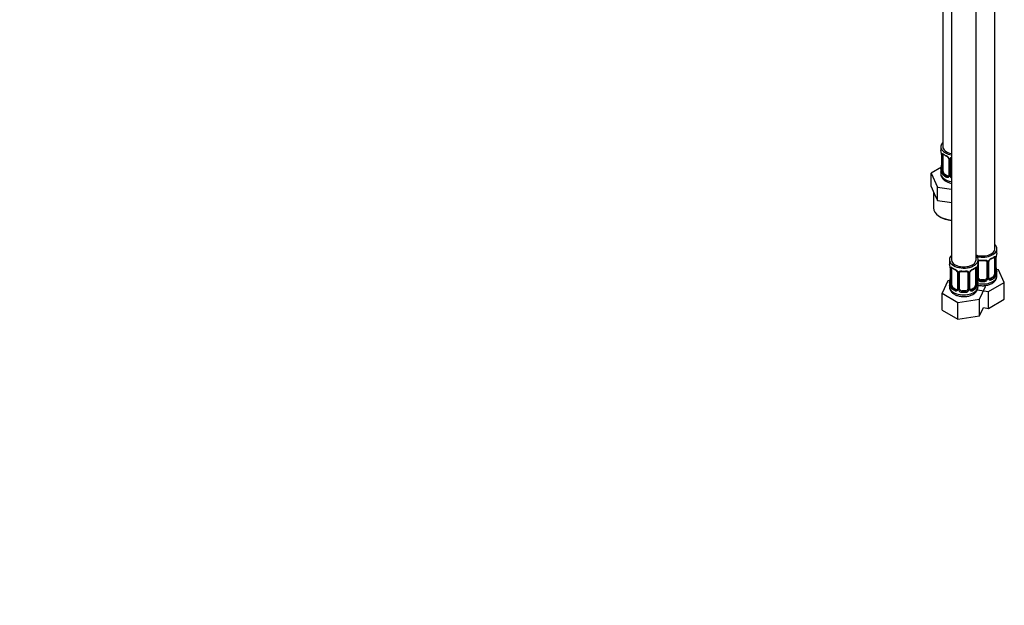
# Model space of a CAD drawing. Units: millimetres. Extents: x 0 to 1519, y 0 to 2156.
# Drawn here: x 818 to 1299, y 0 to 285 of the extents above; entities that cross this region are included whole.
import ezdxf
from ezdxf import colors
from ezdxf.entities.mleader import LeaderData, LeaderLine
from ezdxf.math import Vec2, Vec3

# ---------------------------------------------------------------- set-up
doc = ezdxf.new("R2010")
doc.units = ezdxf.units.MM
doc.layers.add('DV6_Défaut', color=7, linetype='Continuous')
doc.layers.add('Défaut', color=7, linetype='Continuous')

# ---------------------------------------------------------------- blocks, each defined once
blk = doc.blocks.new('_DOT')
at = {"color": 0}
blk.add_line((0, 0), (-1, 0), dxfattribs=at)
at = {"color": 0, "const_width": 0.333}
blk.add_lwpolyline([(-0.1665, 0, 1), (0.1665, 0, 1)], format="xyb", close=True, dxfattribs=at)
blk = doc.blocks.new('SE5')
at = {"layer": 'DV6_Défaut', "color": 7, "linetype": 'Continuous'}
for p, q in [((1268.57, 448.41), (1268.57, 223.51)), ((1294.01, 173.7), (1294.01, 419.83)), ((1272.82, 414.53), (1272.82, 168.39)), ((1284.82, 168.39), (1284.82, 414.53)), ((1267.57, 223.51), (1267.57, 222.3)), ((1267.97, 220.28), (1267.98, 220.23)), ((1268.02, 219.77), (1268.02, 211.71)), ((1268.05, 219.69), (1268.05, 211.62)), ((1268.16, 211.46), (1268.16, 219.53)), ((1268.78, 211.38), (1268.78, 219.44)), ((1271.52, 217.66), (1271.52, 209.6)), ((1271.76, 217.45), (1271.76, 209.39)), ((1272.03, 209.32), (1272.03, 217.39)), ((1272.57, 209.51), (1272.57, 217.57)), ((1267.9, 213.53), (1262.86, 210.62)), ((1267.57, 211.95), (1267.57, 210.44)), ((1262.86, 210.62), (1266, 203.86)), ((1262.86, 204.09), (1262.86, 210.62)), ((1269.48, 210.15), (1269.25, 210.02)), ((1270.9, 209.33), (1269.48, 210.15)), ((1270.9, 209.33), (1270.67, 209.2)), ((1262.86, 204.09), (1264.43, 200.71)), ((1266, 203.86), (1272.82, 202.8)), ((1266, 197.33), (1266, 203.86)), ((1264.07, 201.48), (1264.07, 193.7)), ((1264.43, 200.71), (1266, 197.33)), ((1266, 197.33), (1271.86, 196.42)), ((1271.86, 196.42), (1272.82, 196.27)), ((1295.01, 172.23), (1295.01, 173.7)), ((1271.82, 168.39), (1271.82, 166.92)), ((1285.82, 166.92), (1285.82, 168.39)), ((1293.81, 169.37), (1293.81, 161.31)), ((1294.42, 169.46), (1294.42, 161.4)), ((1294.53, 161.56), (1294.53, 169.62)), ((1294.56, 161.64), (1294.56, 169.7)), ((1272.22, 164.9), (1272.22, 164.86)), ((1272.27, 164.39), (1272.27, 156.33)), ((1272.29, 164.31), (1272.29, 156.25)), ((1272.41, 156.09), (1272.41, 164.15)), ((1273.02, 156), (1273.02, 164.06)), ((1284.61, 164.06), (1284.61, 156)), ((1285.23, 164.15), (1285.23, 156.09)), ((1285.34, 156.25), (1285.34, 164.31)), ((1285.37, 156.33), (1285.37, 164.39)), ((1285.47, 159.26), (1285.47, 165.25)), ((1286.01, 159.44), (1286.01, 167.51)), ((1290.01, 167.51), (1290.01, 159.44)), ((1290.55, 167.32), (1290.55, 159.26)), ((1290.82, 159.32), (1290.82, 167.39)), ((1291.06, 159.53), (1291.06, 167.6)), ((1294.61, 163.9), (1294.6, 163.94)), ((1295.77, 163.48), (1294.64, 163.66)), ((1298.6, 157.36), (1295.77, 163.48)), ((1275.76, 162.29), (1275.76, 154.23)), ((1276, 162.08), (1276, 154.02)), ((1276.27, 153.95), (1276.27, 162.01)), ((1276.82, 154.14), (1276.82, 162.2)), ((1280.82, 162.2), (1280.82, 154.14)), ((1281.36, 162.01), (1281.36, 153.95)), ((1281.63, 154.02), (1281.63, 162.08)), ((1281.87, 154.23), (1281.87, 162.29)), ((1285.42, 158.59), (1285.41, 158.64)), ((1287.01, 158.63), (1287.01, 158.44)), ((1289.01, 158.63), (1287.01, 158.63)), ((1289.01, 158.63), (1289.01, 158.44)), ((1293.1, 160.08), (1291.69, 159.27)), ((1291.69, 159.27), (1291.91, 159.13)), ((1293.1, 160.08), (1293.33, 159.95)), ((1295.01, 160.64), (1295.01, 161.88)), ((1271.06, 158.17), (1268.22, 152.06)), ((1272.19, 158.35), (1271.06, 158.17)), ((1271.82, 156.57), (1271.82, 155.33)), ((1273.73, 154.78), (1273.5, 154.64)), ((1275.14, 153.96), (1273.73, 154.78)), ((1275.14, 153.96), (1274.91, 153.83)), ((1283.91, 154.78), (1282.49, 153.96)), ((1282.49, 153.96), (1282.72, 153.83)), ((1283.91, 154.78), (1284.14, 154.64)), ((1285.4, 153.73), (1290.85, 152.88)), ((1285.82, 155.33), (1285.82, 156.57)), ((1286.57, 149.22), (1289.41, 155.33)), ((1289.41, 155.33), (1288.6, 155.81)), ((1290.85, 152.88), (1298.6, 157.36)), ((1298.6, 149.2), (1298.6, 157.36)), ((1268.22, 152.06), (1275.98, 147.58)), ((1268.22, 143.89), (1268.22, 152.06)), ((1275.98, 147.58), (1286.57, 149.22)), ((1277.82, 153.32), (1277.82, 153.13)), ((1279.82, 153.32), (1277.82, 153.32)), ((1279.82, 153.32), (1279.82, 153.13)), ((1286.57, 141.05), (1286.57, 149.22)), ((1290.85, 144.72), (1290.85, 152.88)), ((1290.85, 144.72), (1298.6, 149.2)), ((1275.98, 139.41), (1275.98, 147.58)), ((1286.57, 141.05), (1288.45, 145.09)), ((1288.45, 145.09), (1290.85, 144.72)), ((1268.22, 143.89), (1275.98, 139.41)), ((1275.98, 139.41), (1286.57, 141.05))]:
    blk.add_line(p, q, dxfattribs=at)
for centre, radius, start, end in [((1253.4, 217.49), 14.86, 10.7478, 16.3941), ((1265.79, 219.81), 2.23, 359.029, 10.8394), ((1264.5, 219.64), 3.55, 0.6583, 9.9884), ((1269.27, 219.57), 1.11, 160.4927, 182.2972), ((1273.04, 224.96), 6.61, 232.4037, 247.5261), ((1269.46, 216.74), 2.5, 29.8198, 66.9998), ((1269.8, 217.15), 1.84, 28.0815, 67.2249), ((1270.85, 217.67), 0.668, 359.6052, 31.2201), ((1270.6, 217.43), 1.16, 1.0203, 28.275), ((1272.82, 217.4), 0.785, 144.9712, 180.8641), ((1253.4, 216.75), 14.86, 343.6059, 349.2522), ((1265.36, 214.48), 2.67, 348.931, 359.9369), ((1267.03, 211.66), 0.997, 345.5609, 2.5986), ((1266.76, 211.58), 1.29, 343.3385, 1.8084), ((1271.06, 211.49), 2.89, 180.5093, 191.9483), ((1270.52, 211.24), 2.32, 188.7542, 226.8152), ((1270.87, 209.55), 0.972, 242.8666, 320.2121), ((1270.95, 209.89), 0.746, 247.8303, 300.1676), ((1270.98, 209.38), 0.779, 325.2937, 1.0277), ((1273.13, 209.34), 1.1, 180.837, 209.4908), ((1273.66, 209.67), 1.72, 210.2871, 240.2116), ((1273.75, 209.7), 1.21, 206.8319, 218.7313), ((1288.01, 179.83), 11.82, 264.9732, 275.0268), ((1293.13, 166.67), 2.5, 113.0004, 150.18), ((1292.78, 167.11), 1.82, 112.899, 152.4691), ((1289.53, 174.92), 6.64, 292.5066, 307.5635), ((1293.31, 169.51), 1.1, 357.6841, 19.526), ((1298.08, 169.58), 3.55, 170.0079, 179.3454), ((1297.23, 169.7), 2.67, 168.932, 179.9375), ((1309.18, 167.42), 14.86, 163.606, 169.2521), ((1257.64, 162.12), 14.86, 10.7478, 16.3941), ((1270.03, 164.44), 2.23, 359.029, 10.8394), ((1268.74, 164.27), 3.55, 0.6583, 9.9884), ((1273.51, 164.2), 1.11, 160.4927, 182.2972), ((1277.28, 169.59), 6.61, 232.4037, 247.5261), ((1273.7, 161.37), 2.5, 29.8198, 66.9998), ((1274.04, 161.77), 1.84, 28.0815, 67.2249), ((1283.93, 161.37), 2.5, 113.0004, 150.18), ((1283.59, 161.8), 1.82, 112.899, 152.4691), ((1280.34, 169.61), 6.64, 292.5066, 307.5635), ((1284.12, 164.2), 1.1, 357.6841, 19.526), ((1288.89, 164.27), 3.55, 170.0079, 179.3454), ((1288.04, 164.39), 2.67, 168.932, 179.9375), ((1299.99, 162.12), 14.86, 163.606, 169.2521), ((1289.72, 167.59), 0.278, 347.4145, 41.2704), ((1289.77, 167.33), 0.785, 359.1311, 35.0336), ((1291.98, 167.36), 1.16, 151.7186, 178.9861), ((1291.73, 167.6), 0.667, 148.6067, 180.2877), ((1296.8, 164.36), 2.24, 179.0239, 190.8284), ((1309.18, 166.69), 14.86, 190.7479, 196.394), ((1257.64, 161.38), 14.86, 343.6059, 349.2522), ((1269.6, 159.1), 2.67, 348.931, 359.9369), ((1275.09, 162.29), 0.668, 359.6052, 31.2201), ((1274.84, 162.06), 1.16, 1.0203, 28.275), ((1277.06, 162.02), 0.785, 144.9712, 180.8641), ((1278.82, 174.53), 11.82, 264.9732, 275.0268), ((1280.53, 162.28), 0.278, 347.4145, 41.2704), ((1280.57, 162.02), 0.785, 359.1311, 35.0336), ((1282.79, 162.06), 1.16, 151.7186, 178.9861), ((1282.54, 162.29), 0.667, 148.6067, 180.2877), ((1287.61, 159.06), 2.24, 179.0239, 190.8284), ((1299.99, 161.38), 14.86, 190.7479, 196.394), ((1286.56, 159.27), 1.1, 180.837, 209.4908), ((1287.1, 159.6), 1.72, 210.2871, 265.0453), ((1287.19, 159.64), 1.21, 206.8319, 261.5389), ((1288.84, 159.63), 1.2, 278.249, 333.3802), ((1288.92, 159.6), 1.72, 274.9548, 329.7127), ((1289.45, 159.27), 1.1, 330.5042, 359.168), ((1291.6, 159.31), 0.779, 178.9659, 214.7127), ((1291.71, 159.49), 0.972, 219.7872, 297.134), ((1291.34, 159.48), 0.271, 168.346, 220.9609), ((1291.3, 159.35), 0.162, 193.5307, 260.6189), ((1291.63, 159.81), 0.735, 240.4185, 292.8078), ((1292.07, 161.18), 2.32, 313.1842, 351.2464), ((1291.52, 161.42), 2.89, 348.0493, 359.4931), ((1295.82, 161.51), 1.29, 178.1771, 196.676), ((1295.52, 161.59), 0.965, 179.2955, 194.3114), ((1271.27, 156.29), 0.997, 345.5609, 2.5986), ((1271, 156.21), 1.29, 343.3385, 1.8084), ((1275.3, 156.12), 2.89, 180.5093, 191.9483), ((1274.76, 155.87), 2.32, 188.7542, 226.8152), ((1275.19, 154.52), 0.746, 247.8303, 300.1676), ((1275.22, 154), 0.779, 325.2937, 1.0277), ((1277.37, 153.97), 1.1, 180.837, 209.4908), ((1277.99, 154.33), 1.21, 206.8319, 261.5389), ((1279.64, 154.32), 1.2, 278.249, 333.3802), ((1280.26, 153.97), 1.1, 330.5042, 359.168), ((1282.41, 154), 0.779, 178.9659, 214.7127), ((1282.15, 154.18), 0.271, 168.346, 220.9609), ((1282.1, 154.04), 0.162, 193.5307, 260.6189), ((1282.44, 154.51), 0.735, 240.4185, 292.8078), ((1282.87, 155.87), 2.32, 313.1842, 351.2464), ((1282.33, 156.12), 2.89, 348.0493, 359.4931), ((1286.63, 156.21), 1.29, 178.1771, 196.676), ((1286.33, 156.28), 0.965, 179.2955, 194.3114), ((1275.12, 154.18), 0.972, 242.8666, 320.2121), ((1277.9, 154.29), 1.72, 210.2871, 265.0453), ((1279.73, 154.29), 1.72, 274.9548, 329.7127), ((1282.52, 154.18), 0.972, 219.7872, 297.134)]:
    blk.add_arc(centre, radius, start, end, dxfattribs=at)
for centre, major_axis, ratio, start_param, end_param in [((1274.57, 223.51), (7, 0), 0.57735, 2.600493, 4.458623), ((1274.57, 222.3), (7, 0), 0.57735, 3.141593, 3.293694), ((1274.57, 223.51), (6, 0), 0.57735, 3.141593, 4.415138), ((1268.37, 220.34), (0.395, 0.063), 0.166114, 3.102546, 3.429422), ((1268.42, 219.77), (0.4, 0), 0.57735, 3.114087, 3.141591), ((1268.42, 219.77), (0.4, 0), 0.57735, 3.141591, 3.513239), ((1268.53, 219.62), (0.4, 0), 0.57735, 3.555344, 5.371005), ((1268.59, 220.04), (0.373, -0.146), 0.85055, 3.855675, 5.740852), ((1269.48, 219.03), (-0.5, 0.866), 0.57735, 0.338885, 0.785398), ((1274.57, 222.3), (-7, 0), 0.57735, 0.633297, 0.937499), ((1269.25, 220.04), (0.247, 0.314), 0.658162, 2.44473, 3.142158), ((1270.67, 219.22), (0.156, 0.368), 0.483207, 2.29088, 3.141102), ((1270.67, 219.22), (0.156, 0.368), 0.483207, 3.141102, 3.173901), ((1271.79, 218.19), (0.359, 0.176), 0.358003, 3.131092, 4.05706), ((1271.92, 217.66), (0.4, 0), 0.57735, 3.138074, 4.298637), ((1272.18, 217.6), (0.4, 0), 0.57735, 4.340743, 6.156403), ((1272.31, 218.07), (-0.332, 0.222), 0.641506, 1.587428, 3.144511), ((1273.57, 217.57), (-1, 0), 0.816497, 6.156042, 6.283185), ((1274.57, 211.95), (7, 0), 0.57735, 2.989492, 3.293694), ((1268.05, 212.52), (0.387, -0.103), 0.80707, 1.846723, 3.352676), ((1268.05, 211.37), (-0.387, -0.103), 0.80707, 4.501306, 6.072102), ((1274.57, 212.27), (6.6, 0), 0.57735, 3.017713, 3.265472), ((1268.37, 211.29), (0.381, -0.123), 0.86268, 3.140217, 3.728142), ((1268.37, 213.9), (0.395, -0.063), 0.166114, 3.188685, 3.653865), ((1268.42, 211.71), (0.4, 0), 0.57735, 3.141593, 3.513239), ((1268.53, 211.56), (-0.4, 0), 0.57735, 0.413752, 2.229412), ((1269.48, 210.97), (-0.5, 0.866), 0.57735, 0.785398, 1.231911), ((1274.57, 210.44), (7, 0), 0.57735, 3.141593, 4.458623), ((1268.59, 210.99), (-0.392, -0.078), 0.178244, 0.357599, 2.242775), ((1269.48, 210.97), (0.5, -0.866), 0.57735, 4.373504, 5.497787), ((1269.25, 209.69), (-0.247, -0.314), 0.658162, 4.015526, 5.586322), ((1274.57, 211.95), (-7, 0), 0.57735, 0.633297, 0.937499), ((1274.57, 212.27), (-6.6, 0), 0.57735, 0.633297, 0.937499), ((1270.67, 208.88), (-0.156, -0.368), 0.483207, 3.861676, 5.432473), ((1270.9, 210.15), (-0.5, 0.866), 0.57735, 2.356194, 3.141593), ((1271.79, 209.14), (0.333, -0.222), 0.670791, 3.124422, 4.652076), ((1271.92, 209.6), (0.4, 0), 0.57735, 3.141593, 4.298637), ((1272.18, 209.54), (-0.4, 0), 0.57735, 1.19915, 3.01481), ((1272.31, 209.02), (-0.355, -0.185), 0.387288, 0.98259, 2.867767), ((1273.57, 209.51), (1, 0), 0.816497, 3.141593, 3.588106), ((1273.57, 209.51), (1, 0), 0.816497, 3.588106, 3.853129), ((1274.57, 193.7), (10.5, 0), 0.57735, 3.141593, 4.54423), ((1274.57, 193.3), (-10, 0), 0.57735, 0.760701, 1.394143), ((1288.01, 173.7), (7, 0), 0.57735, 4.238831, 6.283185), ((1288.01, 173.7), (6, 0), 0.57735, 4.151352, 6.283185), ((1288.01, 173.7), (7, 0), 0.57735, 0, 0.5411), ((1278.82, 168.39), (-7, 0), 0.57735, 0, 3.682692), ((1278.82, 168.39), (-7, 0), 0.57735, 5.742086, 6.283185), ((1278.82, 168.39), (-6, 0), 0.57735, 0, 3.141593), ((1288.01, 172.23), (-7, 0), 0.57735, 1.418695, 1.722897), ((1287.01, 168.46), (0.035, 0.398), 0.123712, 2.191761, 3.141509), ((1289.01, 168.46), (-0.035, 0.398), 0.123712, 3.141663, 4.091425), ((1291.91, 169.16), (-0.156, 0.368), 0.483207, 3.127161, 3.992305), ((1288.01, 172.23), (7, 0), 0.57735, 5.345686, 5.649888), ((1293.33, 169.97), (-0.247, 0.314), 0.658162, 3.141016, 3.838456), ((1293.99, 169.97), (-0.373, -0.146), 0.85055, 0.542333, 2.42751), ((1293.1, 168.96), (0.5, 0.866), 0.57735, 5.497787, 5.9443), ((1294.05, 169.55), (-0.4, 0), 0.57735, 0.912181, 2.727841), ((1294.16, 169.7), (-0.4, 0), 0.57735, 2.769946, 3.146041), ((1294.21, 170.27), (-0.395, 0.063), 0.166114, 2.853764, 3.184441), ((1288.01, 172.23), (-7, 0), 0.57735, 2.989492, 3.141593), ((1278.82, 166.92), (7, 0), 0.57735, 3.141593, 3.293694), ((1272.62, 164.97), (0.395, 0.063), 0.166114, 3.102546, 3.429422), ((1272.67, 164.39), (0.4, 0), 0.57735, 3.114087, 3.141591), ((1272.67, 164.39), (0.4, 0), 0.57735, 3.141591, 3.513239), ((1272.77, 164.25), (0.4, 0), 0.57735, 3.555344, 5.371005), ((1272.83, 164.66), (0.373, -0.146), 0.85055, 3.855675, 5.740852), ((1273.73, 163.66), (-0.5, 0.866), 0.57735, 0.338885, 0.785398), ((1278.82, 166.92), (-7, 0), 0.57735, 0.633297, 0.937499), ((1273.5, 164.67), (0.247, 0.314), 0.658162, 2.44473, 3.142158), ((1274.91, 163.85), (0.156, 0.368), 0.483207, 2.29088, 3.173901), ((1282.72, 163.85), (-0.156, 0.368), 0.483207, 3.127161, 3.992305), ((1278.82, 166.92), (7, 0), 0.57735, 5.345686, 5.649888), ((1284.14, 164.67), (-0.247, 0.314), 0.658162, 3.141016, 3.838456), ((1284.8, 164.66), (-0.373, -0.146), 0.85055, 0.542333, 2.42751), ((1283.91, 163.66), (0.5, 0.866), 0.57735, 5.497787, 5.9443), ((1284.86, 164.25), (-0.4, 0), 0.57735, 0.912181, 2.727841), ((1284.97, 164.39), (-0.4, 0), 0.57735, 2.769946, 3.146041), ((1285.02, 164.97), (-0.395, 0.063), 0.166114, 2.853764, 3.184441), ((1278.82, 166.92), (-7, 0), 0.57735, 2.989492, 3.141593), ((1285.75, 168), (-0.332, 0.222), 0.641506, 2.171912, 3.144511), ((1285.61, 167.54), (0.4, 0), 0.57735, 5.248741, 6.156403), ((1287.01, 167.51), (-1, 0), 0.816497, 6.156042, 6.283185), ((1290.27, 168), (0.332, 0.222), 0.641506, 3.1491, 4.695758), ((1290.41, 167.54), (-0.4, 0), 0.57735, 0.126783, 1.942443), ((1290.66, 167.6), (-0.4, 0), 0.57735, 1.984548, 3.144521), ((1290.79, 168.12), (-0.359, 0.176), 0.358003, 2.226125, 3.17002), ((1294.21, 163.84), (-0.395, -0.063), 0.166114, 2.62932, 3.098598), ((1272.62, 158.53), (0.395, -0.063), 0.166114, 3.188685, 3.653865), ((1276.03, 162.82), (0.359, 0.176), 0.358003, 3.131092, 4.05706), ((1276.16, 162.29), (0.4, 0), 0.57735, 3.138074, 4.298637), ((1276.42, 162.23), (0.4, 0), 0.57735, 4.340743, 6.156403), ((1276.55, 162.69), (-0.332, 0.222), 0.641506, 1.587428, 3.144511), ((1277.82, 162.2), (-1, 0), 0.816497, 6.156042, 6.283185), ((1278.82, 166.92), (-7, 0), 0.57735, 1.418695, 1.722897), ((1277.82, 163.16), (0.035, 0.398), 0.123712, 2.191761, 3.141509), ((1279.82, 163.16), (-0.035, 0.398), 0.123712, 3.141663, 4.091425), ((1281.08, 162.69), (0.332, 0.222), 0.641506, 3.1491, 4.695758), ((1281.21, 162.23), (-0.4, 0), 0.57735, 0.126783, 1.942443), ((1281.47, 162.29), (-0.4, 0), 0.57735, 1.984548, 3.144521), ((1281.6, 162.82), (-0.359, 0.176), 0.358003, 2.226125, 3.17002), ((1285.02, 158.53), (-0.395, -0.063), 0.166114, 2.62932, 3.098598), ((1285.61, 159.47), (-0.4, 0), 0.57735, 1.19915, 3.01481), ((1285.75, 158.95), (-0.355, -0.185), 0.387288, 0.98259, 2.867767), ((1288.01, 160.64), (7, 0), 0.57735, 4.392166, 6.283185), ((1287.01, 159.44), (1, 0), 0.816497, 3.141593, 3.588106), ((1287.01, 159.44), (1, 0), 0.816497, 3.588106, 4.712389), ((1289.01, 159.44), (1, 0), 0.816497, 4.712389, 5.836672), ((1289.01, 159.44), (1, 0), 0.816497, 5.836672, 6.283185), ((1290.27, 158.95), (0.355, -0.185), 0.387288, 3.415419, 5.300595), ((1290.41, 159.47), (0.4, 0), 0.57735, 3.268375, 5.084035), ((1290.66, 159.53), (-0.4, 0), 0.57735, 1.984548, 3.141593), ((1290.79, 159.07), (-0.333, -0.222), 0.670791, 1.631109, 3.166309), ((1291.69, 160.08), (0.5, 0.866), 0.57735, 3.141593, 3.926991), ((1288.01, 162.21), (6.6, 0), 0.57735, 5.345686, 5.649888), ((1291.91, 158.81), (0.156, -0.368), 0.483207, 0.850713, 2.421509), ((1288.01, 161.88), (7, 0), 0.57735, 5.345686, 5.649888), ((1293.1, 160.9), (0.5, 0.866), 0.57735, 3.926991, 5.051274), ((1293.33, 159.62), (0.247, -0.314), 0.658162, 0.696863, 2.267659), ((1293.1, 160.9), (0.5, 0.866), 0.57735, 5.051274, 5.497787), ((1293.99, 160.92), (0.392, -0.078), 0.178244, 4.04041, 5.925586), ((1294.05, 161.49), (0.4, 0), 0.57735, 4.053773, 5.869434), ((1294.16, 161.64), (-0.4, 0), 0.57735, 2.769946, 3.141593), ((1294.53, 162.46), (-0.387, -0.103), 0.80707, 2.93051, 4.436462), ((1288.01, 162.21), (-6.6, 0), 0.57735, 3.017713, 3.265472), ((1294.53, 161.3), (0.387, -0.103), 0.80707, 0.211083, 1.718624), ((1294.21, 161.22), (-0.381, -0.123), 0.86268, 2.555043, 3.150962), ((1288.01, 161.88), (-7, 0), 0.57735, 2.989492, 3.293694), ((1278.82, 156.57), (7, 0), 0.57735, 2.989492, 3.293694), ((1278.82, 155.33), (-7, 0), 0.57735, 0, 3.141593), ((1272.29, 157.15), (0.387, -0.103), 0.80707, 1.846723, 3.352676), ((1272.29, 156), (-0.387, -0.103), 0.80707, 4.501306, 6.072102), ((1278.82, 156.9), (6.6, 0), 0.57735, 3.017713, 3.265472), ((1272.62, 155.92), (0.381, -0.123), 0.86268, 3.140217, 3.728142), ((1272.67, 156.33), (0.4, 0), 0.57735, 3.141593, 3.513239), ((1272.77, 156.18), (-0.4, 0), 0.57735, 0.413752, 2.229412), ((1272.83, 155.61), (-0.392, -0.078), 0.178244, 0.357599, 2.242775), ((1273.73, 155.59), (-0.5, 0.866), 0.57735, 0.785398, 1.231911), ((1273.73, 155.59), (0.5, -0.866), 0.57735, 4.373504, 5.497787), ((1273.5, 154.32), (-0.247, -0.314), 0.658162, 4.015526, 5.586322), ((1278.82, 156.57), (-7, 0), 0.57735, 0.633297, 0.937499), ((1278.82, 156.9), (-6.6, 0), 0.57735, 0.633297, 0.937499), ((1274.91, 153.5), (-0.156, -0.368), 0.483207, 3.861676, 5.432473), ((1275.14, 154.78), (-0.5, 0.866), 0.57735, 2.356194, 3.141593), ((1276.03, 153.77), (0.333, -0.222), 0.670791, 3.124422, 4.652076), ((1276.16, 154.23), (0.4, 0), 0.57735, 3.141593, 4.298637), ((1276.42, 154.17), (-0.4, 0), 0.57735, 1.19915, 3.01481), ((1276.55, 153.64), (-0.355, -0.185), 0.387288, 0.98259, 2.867767), ((1277.82, 154.14), (1, 0), 0.816497, 3.141593, 3.588106), ((1277.82, 154.14), (-1, 0), 0.816497, 0.446513, 1.570796), ((1279.82, 154.14), (1, 0), 0.816497, 4.712389, 5.836672), ((1279.82, 154.14), (1, 0), 0.816497, 5.836672, 6.283185), ((1281.08, 153.64), (0.355, -0.185), 0.387288, 3.415419, 5.300595), ((1281.21, 154.17), (0.4, 0), 0.57735, 3.268375, 5.084035), ((1281.47, 154.23), (-0.4, 0), 0.57735, 1.984548, 3.141593), ((1281.6, 153.77), (-0.333, -0.222), 0.670791, 1.631109, 3.166309), ((1282.49, 154.78), (0.5, 0.866), 0.57735, 3.141593, 3.926991), ((1278.82, 156.9), (6.6, 0), 0.57735, 5.345686, 5.649888), ((1282.72, 153.5), (0.156, -0.368), 0.483207, 0.850713, 2.421509), ((1278.82, 156.57), (7, 0), 0.57735, 5.345686, 5.649888), ((1283.91, 155.59), (0.5, 0.866), 0.57735, 3.926991, 5.051274), ((1284.14, 154.32), (0.247, -0.314), 0.658162, 0.696863, 2.267659), ((1283.91, 155.59), (0.5, 0.866), 0.57735, 5.051274, 5.497787), ((1284.8, 155.61), (0.392, -0.078), 0.178244, 4.04041, 5.925586), ((1284.86, 156.18), (0.4, 0), 0.57735, 4.053773, 5.869434), ((1284.97, 156.33), (-0.4, 0), 0.57735, 2.769946, 3.141593), ((1285.34, 157.15), (-0.387, -0.103), 0.80707, 2.93051, 4.436462), ((1278.82, 156.9), (-6.6, 0), 0.57735, 3.017713, 3.265472), ((1285.34, 156), (0.387, -0.103), 0.80707, 0.211083, 1.718624), ((1285.02, 155.92), (-0.381, -0.123), 0.86268, 2.555043, 3.150962), ((1278.82, 156.57), (-7, 0), 0.57735, 2.989492, 3.293694), ((1287.01, 158.11), (-0.035, -0.398), 0.123712, 3.762557, 5.333353), ((1288.01, 161.88), (7, 0), 0.57735, 4.560288, 4.86449), ((1288.01, 162.21), (-6.6, 0), 0.57735, 1.418695, 1.722897), ((1289.01, 158.11), (0.035, -0.398), 0.123712, 0.949832, 2.520628), ((1277.82, 152.81), (-0.035, -0.398), 0.123712, 3.762557, 5.333353), ((1278.82, 156.57), (7, 0), 0.57735, 4.560288, 4.86449), ((1278.82, 156.9), (-6.6, 0), 0.57735, 1.418695, 1.722897), ((1279.82, 152.81), (0.035, -0.398), 0.123712, 0.949832, 2.520628)]:
    blk.add_ellipse(centre, major_axis=major_axis, ratio=ratio, start_param=start_param, end_param=end_param, dxfattribs=at)
for points, knots in [([(1268.23, 219.94), (1268.26, 220.01), (1268.29, 220.05), (1268.38, 220.11), (1268.43, 220.12), (1268.55, 220.12), (1268.62, 220.09), (1268.77, 220.02), (1268.85, 219.97), (1268.93, 219.9)], [0, 0, 0, 0, 0.25, 0.25, 0.5, 0.5, 0.75, 0.75, 1, 1, 1, 1]), ([(1268.83, 219.83), (1268.82, 219.83), (1268.83, 219.84), (1268.88, 219.82), (1268.96, 219.76), (1269.01, 219.72)], [0, 0, 0, 0, 0.124431, 0.580809, 1, 1, 1, 1]), ([(1272.17, 217.85), (1272.24, 217.94), (1272.32, 218.01), (1272.5, 218.14), (1272.61, 218.19), (1272.76, 218.23), (1272.78, 218.24), (1272.81, 218.25)], [0, 0, 0, 0, 0.447828, 0.447828, 0.895655, 0.895655, 1, 1, 1, 1]), ([(1272.65, 217.84), (1272.67, 217.87), (1272.7, 217.92), (1272.76, 217.97), (1272.8, 217.99)], [0, 0, 0, 0, 0.409371, 1, 1, 1, 1]), ([(1268, 211.21), (1267.97, 211.15), (1267.95, 211.1), (1267.89, 211.05), (1267.85, 211.04), (1267.79, 211.07), (1267.76, 211.1), (1267.7, 211.19), (1267.68, 211.25), (1267.65, 211.33)], [0, 0, 0, 0, 0.25, 0.25, 0.5, 0.5, 0.75, 0.75, 1, 1, 1, 1]), ([(1267.99, 211.42), (1267.99, 211.41), (1267.99, 211.4), (1267.99, 211.39), (1267.99, 211.39)], [0, 0, 0, 0, 0.526463, 1, 1, 1, 1]), ([(1267.61, 210.45), (1267.6, 210.35), (1267.53, 209.85), (1267.86, 208.86), (1268.59, 207.74), (1269.69, 206.81), (1271.1, 206.1), (1272.23, 205.8), (1272.82, 205.7)], [0, 0, 0, 0, 0.037053, 0.2206, 0.399207, 0.586566, 0.789932, 1, 1, 1, 1]), ([(1268.84, 210.98), (1268.86, 210.89), (1268.88, 210.79), (1268.93, 210.6), (1268.95, 210.51), (1269.06, 210.26), (1269.15, 210.11), (1269.25, 210.02)], [0, 0, 0, 0, 0.25, 0.25, 0.5, 0.5, 1, 1, 1, 1]), ([(1285.8, 167.98), (1285.82, 167.99), (1285.83, 168), (1285.94, 168.07), (1286.05, 168.12), (1286.28, 168.2), (1286.41, 168.22), (1286.67, 168.25), (1286.81, 168.25), (1286.95, 168.23)], [0, 0, 0, 0, 0.047685, 0.047685, 0.365123, 0.365123, 0.682562, 0.682562, 1, 1, 1, 1]), ([(1286.09, 167.77), (1286.1, 167.8), (1286.15, 167.87), (1286.32, 167.99), (1286.62, 168.07), (1286.85, 168.07), (1286.97, 168.06)], [0, 0, 0, 0, 0.123127, 0.426353, 0.712698, 1, 1, 1, 1]), ([(1289.04, 168.06), (1289.11, 168.06), (1289.28, 168.08), (1289.56, 168.03), (1289.82, 167.92), (1289.9, 167.83), (1289.94, 167.77)], [0, 0, 0, 0, 0.138206, 0.431357, 0.724665, 1, 1, 1, 1]), ([(1289.07, 168.23), (1289.21, 168.25), (1289.34, 168.25), (1289.61, 168.22), (1289.74, 168.2), (1289.97, 168.12), (1290.08, 168.07), (1290.27, 167.95), (1290.35, 167.87), (1290.41, 167.78)], [0, 0, 0, 0, 0.25, 0.25, 0.5, 0.5, 0.75, 0.75, 1, 1, 1, 1]), ([(1293.57, 169.65), (1293.61, 169.68), (1293.68, 169.74), (1293.75, 169.77), (1293.76, 169.77), (1293.76, 169.77)], [0, 0, 0, 0, 0.321204, 0.790303, 1, 1, 1, 1]), ([(1293.65, 169.84), (1293.73, 169.9), (1293.81, 169.95), (1293.96, 170.03), (1294.03, 170.05), (1294.15, 170.06), (1294.2, 170.05), (1294.29, 169.99), (1294.33, 169.94), (1294.36, 169.87)], [0, 0, 0, 0, 0.25, 0.25, 0.5, 0.5, 0.75, 0.75, 1, 1, 1, 1]), ([(1272.47, 164.57), (1272.5, 164.63), (1272.53, 164.68), (1272.62, 164.74), (1272.68, 164.75), (1272.8, 164.74), (1272.87, 164.72), (1273.01, 164.65), (1273.09, 164.6), (1273.17, 164.53)], [0, 0, 0, 0, 0.25, 0.25, 0.5, 0.5, 0.75, 0.75, 1, 1, 1, 1]), ([(1273.07, 164.46), (1273.07, 164.46), (1273.07, 164.46), (1273.13, 164.44), (1273.2, 164.38), (1273.25, 164.35)], [0, 0, 0, 0, 0.124431, 0.580809, 1, 1, 1, 1]), ([(1284.38, 164.34), (1284.42, 164.37), (1284.49, 164.43), (1284.56, 164.46), (1284.56, 164.46), (1284.56, 164.46)], [0, 0, 0, 0, 0.321204, 0.790303, 1, 1, 1, 1]), ([(1284.46, 164.53), (1284.54, 164.6), (1284.62, 164.65), (1284.77, 164.72), (1284.83, 164.74), (1284.95, 164.75), (1285.01, 164.74), (1285.1, 164.68), (1285.13, 164.63), (1285.16, 164.57)], [0, 0, 0, 0, 0.25, 0.25, 0.5, 0.5, 0.75, 0.75, 1, 1, 1, 1]), ([(1276.42, 162.48), (1276.48, 162.56), (1276.56, 162.64), (1276.75, 162.76), (1276.86, 162.81), (1277.09, 162.89), (1277.22, 162.91), (1277.48, 162.94), (1277.62, 162.94), (1277.76, 162.93)], [0, 0, 0, 0, 0.25, 0.25, 0.5, 0.5, 0.75, 0.75, 1, 1, 1, 1]), ([(1276.89, 162.47), (1276.91, 162.49), (1276.95, 162.57), (1277.13, 162.68), (1277.43, 162.77), (1277.65, 162.76), (1277.78, 162.75)], [0, 0, 0, 0, 0.123127, 0.426353, 0.712698, 1, 1, 1, 1]), ([(1279.85, 162.75), (1279.91, 162.76), (1280.08, 162.77), (1280.37, 162.73), (1280.63, 162.61), (1280.7, 162.52), (1280.75, 162.47)], [0, 0, 0, 0, 0.138206, 0.431357, 0.724665, 1, 1, 1, 1]), ([(1279.88, 162.93), (1280.02, 162.94), (1280.15, 162.94), (1280.42, 162.91), (1280.54, 162.89), (1280.78, 162.81), (1280.89, 162.76), (1281.07, 162.64), (1281.15, 162.56), (1281.22, 162.48)], [0, 0, 0, 0, 0.25, 0.25, 0.5, 0.5, 0.75, 0.75, 1, 1, 1, 1]), ([(1285.75, 156), (1285.8, 155.98), (1286.44, 155.85), (1287.73, 155.7), (1289.61, 155.81), (1291.41, 156.26), (1292.92, 157.01), (1294.08, 158.02), (1294.77, 159.17), (1295.07, 160.16), (1294.99, 160.63), (1294.97, 160.72)], [0, 0, 0, 0, 0.012243, 0.157231, 0.302467, 0.449598, 0.600837, 0.734642, 0.858402, 0.977504, 1, 1, 1, 1]), ([(1293.33, 159.95), (1293.38, 160), (1293.43, 160.06), (1293.52, 160.2), (1293.56, 160.28), (1293.66, 160.53), (1293.71, 160.72), (1293.74, 160.92)], [0, 0, 0, 0, 0.25, 0.25, 0.5, 0.5, 1, 1, 1, 1]), ([(1294.93, 161.27), (1294.91, 161.19), (1294.88, 161.12), (1294.82, 161.03), (1294.79, 161), (1294.73, 160.98), (1294.7, 160.98), (1294.64, 161.03), (1294.61, 161.08), (1294.58, 161.14)], [0, 0, 0, 0, 0.25, 0.25, 0.5, 0.5, 0.75, 0.75, 1, 1, 1, 1]), ([(1294.6, 161.33), (1294.6, 161.32), (1294.59, 161.33), (1294.59, 161.34), (1294.59, 161.35)], [0, 0, 0, 0, 0.587212, 1, 1, 1, 1]), ([(1271.85, 155.34), (1271.84, 155.24), (1271.78, 154.74), (1272.11, 153.74), (1272.83, 152.63), (1273.93, 151.7), (1275.36, 150.99), (1277.07, 150.53), (1278.94, 150.39), (1280.82, 150.57), (1282.58, 151.1), (1284.03, 151.92), (1285.08, 152.97), (1285.71, 154.15), (1285.77, 154.91), (1285.79, 155.33)], [0, 0, 0, 0, 0.015396, 0.091664, 0.16588, 0.243732, 0.328235, 0.41713, 0.506263, 0.595727, 0.686592, 0.780338, 0.860968, 0.936031, 1, 1, 1, 1]), ([(1272.24, 155.84), (1272.22, 155.77), (1272.19, 155.73), (1272.13, 155.67), (1272.1, 155.67), (1272.03, 155.69), (1272, 155.72), (1271.94, 155.82), (1271.92, 155.88), (1271.9, 155.96)], [0, 0, 0, 0, 0.25, 0.25, 0.5, 0.5, 0.75, 0.75, 1, 1, 1, 1]), ([(1272.24, 156.05), (1272.23, 156.04), (1272.23, 156.02), (1272.23, 156.02), (1272.23, 156.02)], [0, 0, 0, 0, 0.526463, 1, 1, 1, 1]), ([(1273.09, 155.61), (1273.1, 155.51), (1273.12, 155.42), (1273.17, 155.23), (1273.2, 155.14), (1273.3, 154.88), (1273.39, 154.74), (1273.5, 154.64)], [0, 0, 0, 0, 0.25, 0.25, 0.5, 0.5, 1, 1, 1, 1]), ([(1284.14, 154.64), (1284.19, 154.69), (1284.24, 154.75), (1284.33, 154.89), (1284.37, 154.97), (1284.47, 155.22), (1284.52, 155.42), (1284.55, 155.61)], [0, 0, 0, 0, 0.25, 0.25, 0.5, 0.5, 1, 1, 1, 1]), ([(1285.74, 155.96), (1285.71, 155.88), (1285.69, 155.82), (1285.63, 155.72), (1285.6, 155.69), (1285.54, 155.67), (1285.5, 155.67), (1285.44, 155.73), (1285.42, 155.77), (1285.39, 155.84)], [0, 0, 0, 0, 0.25, 0.25, 0.5, 0.5, 0.75, 0.75, 1, 1, 1, 1]), ([(1285.4, 156.02), (1285.4, 156.02), (1285.4, 156.02), (1285.4, 156.04), (1285.4, 156.04)], [0, 0, 0, 0, 0.587212, 1, 1, 1, 1])]:
    blk.add_open_spline(points, degree=3, knots=knots, dxfattribs=at)
for points in [[(1272.59, 217.68), (1272.6, 217.77), (1272.62, 217.82), (1272.65, 217.84)], [(1271.45, 209.37), (1271.44, 209.32), (1271.39, 209.28), (1271.31, 209.26)], [(1271.52, 209.6), (1271.51, 209.46), (1271.48, 209.38), (1271.45, 209.37)], [(1286.03, 167.61), (1286.03, 167.7), (1286.05, 167.76), (1286.09, 167.77)], [(1276.84, 162.3), (1276.84, 162.39), (1276.86, 162.45), (1276.9, 162.47)], [(1275.69, 153.99), (1275.68, 153.94), (1275.63, 153.91), (1275.56, 153.89)], [(1275.76, 154.23), (1275.75, 154.08), (1275.73, 154.01), (1275.69, 154)]]:
    blk.add_open_spline(points, degree=3, dxfattribs=at)

msp = doc.modelspace()

# ---------------------------------------------------------------- block references
at = {"layer": 'Défaut'}
msp.add_blockref('SE5', (0, 0), dxfattribs=at)

# ---------------------------------------------------------------- leaders
at = {"layer": 'Défaut', "color": 7, "linetype": 'Continuous'}
ml = msp.add_multileader_mtext('Standard', dxfattribs=at)
ml.set_content('{\\pxsm0.9;\\fSolid Edge ISO|b1||i0||c0|p34;\\W1.;05/01/2021\\P}', color=256)
ml.set_leader_properties()
ml.set_arrow_properties(name='DOT')
ml.build(insert=Vec2(0, 0))
ml.multileader.update_dxf_attribs({"leader_type": 0, "dogleg_length": 0, "arrow_head_size": 12})
ctx = ml.context
ctx.base_point, ctx.char_height, ctx.arrow_head_size, ctx.landing_gap_size = Vec3(1092.31, 2149), 12, 12, 4.2
notes = []
notes.append((ctx, [(0, (0, 0, 0), (0, 0), (1, 0), 1, [])]))
ctx.mtext.insert = Vec3(1094.31, 2155.12)
for ctx, leaders in notes:
    for number, flags, end, landing, length, lines in leaders:
        leader = LeaderData()
        leader.index, (leader.has_last_leader_line, leader.has_dogleg_vector, leader.attachment_direction) = number, flags
        leader.last_leader_point, leader.dogleg_vector, leader.dogleg_length = Vec3(end), Vec3(landing), length
        for number, points, colour, breaks in lines:
            line = LeaderLine()
            line.index, line.vertices, line.color, line.breaks = number, Vec3.list(points), colors.encode_raw_color(colour), breaks
            leader.lines.append(line)
        ctx.leaders.append(leader)

doc.saveas('drawing.dxf')
